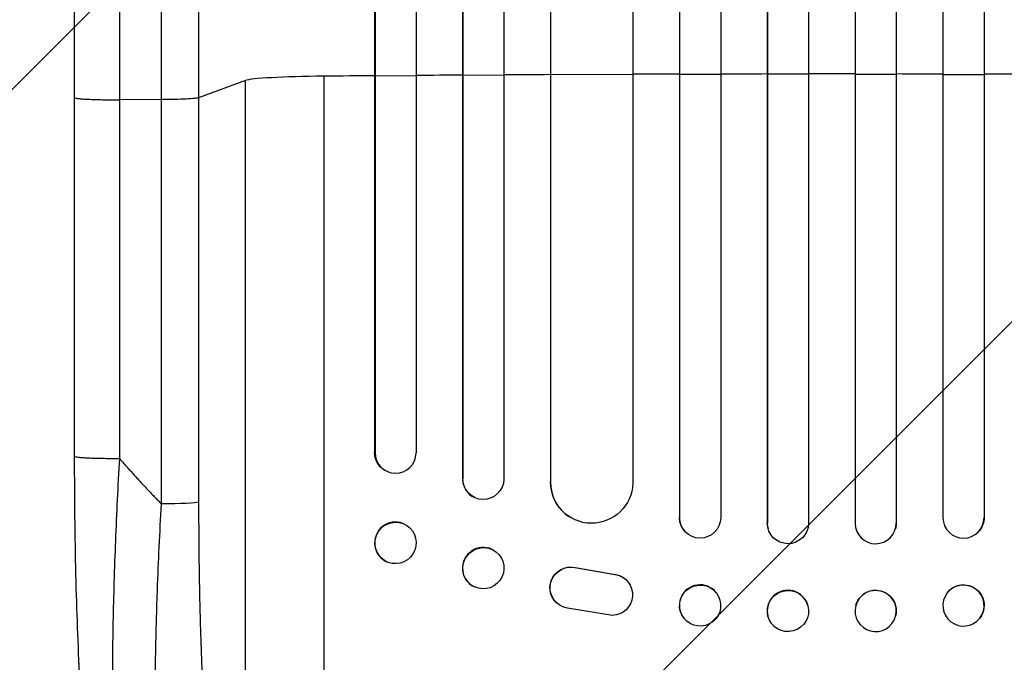
# Model space of a CAD drawing. Units: millimetres. Extents: x -2633 to 3735, y -3980 to 3980.
# Drawn here: x -837 to -478, y -1947 to -1712 of the extents above; entities that cross this region are included whole.
import ezdxf

# ---------------------------------------------------------------- set-up
doc = ezdxf.new("R2010")
doc.units = ezdxf.units.MM
doc.header["$LTSCALE"] = 20
doc.layers.add('2d', color=230, linetype='Continuous')
doc.layers.add('EN-Free_Space_Hatch', color=10, linetype='Continuous')

msp = doc.modelspace()

# ---------------------------------------------------------------- hatches: boundary and pattern name
at = {"layer": 'EN-Free_Space_Hatch'}
h = msp.add_hatch(dxfattribs=at)
h.set_pattern_fill('ANSI31', color=256, scale=100, angle=180, style=0)
edge = h.paths.add_edge_path()
edge.add_line((459.01, -31), (459.01, -2129.01))
edge.add_arc((-540.99, -2129.01), 1000, -180, 0, ccw=False)
edge.add_line((-1540.99, -2129.01), (-1540.99, -31))
edge.add_arc((-540.99, -31), 1000, 0, 180, ccw=False)

# ---------------------------------------------------------------- linework, layer by layer
at = {"layer": '2d'}
for p, q in [((-596.54, -234.52), (-596.54, -1893.78)), ((-596.49, -235.14), (-596.49, -1893.83)), ((-581.49, -234.63), (-581.49, -1893.92)), ((-564.51, -233.81), (-564.51, -1895.82)), ((-564.49, -234.42), (-564.49, -1895.88)), ((-549.49, -234.23), (-549.49, -1895.94)), ((-532.49, -234.23), (-532.49, -1895.94)), ((-517.49, -234.42), (-517.49, -1895.88)), ((-517.48, -233.81), (-517.48, -1895.82)), ((-500.49, -234.63), (-500.49, -1893.92)), ((-485.49, -235.14), (-485.49, -1893.83)), ((-485.45, -234.52), (-485.45, -1893.78)), ((-675.61, -238.79), (-675.61, -1879.67)), ((-675.49, -239.4), (-675.49, -1879.73)), ((-660.49, -238.15), (-660.49, -1879.85)), ((-707.64, -241.54), (-707.64, -1870.1)), ((-707.49, -242.15), (-707.49, -1870.15)), ((-692.49, -240.61), (-692.49, -1870.28)), ((-643.57, -242.55), (-643.57, -1880.89)), ((-643.49, -243.17), (-643.49, -1880.94)), ((-613.49, -241.3), (-613.49, -1881.31)), ((-725.99, -2077.07), (-725.99, -1732.97)), ((-707.49, -1732.92), (-707.64, -1732.87)), ((-692.49, -1732.81), (-707.49, -1732.92)), ((-675.49, -1732.69), (-675.61, -1732.64)), ((-660.49, -1732.6), (-675.49, -1732.69)), ((-643.49, -1732.51), (-643.57, -1732.46)), ((-613.49, -1732.38), (-643.49, -1732.51)), ((-596.49, -1732.33), (-596.54, -1732.28)), ((-581.49, -1732.3), (-596.49, -1732.33)), ((-564.49, -1732.27), (-564.51, -1732.22)), ((-549.49, -1732.26), (-564.49, -1732.27)), ((-532.49, -1732.26), (-517.49, -1732.27)), ((-517.49, -1732.27), (-517.48, -1732.22)), ((-500.49, -1732.3), (-485.49, -1732.33)), ((-485.49, -1732.33), (-485.45, -1732.28)), ((-754.76, -1734.52), (-771.8, -1740.83)), ((-754.76, -2056.7), (-754.76, -1734.52)), ((-816.99, -1871.48), (-816.99, -1740.79)), ((-785.35, -1741.5), (-800.69, -1741.57)), ((-785.35, -1888.86), (-785.35, -1741.5)), ((-771.8, -1740.83), (-771.8, -1888.18)), ((-707.64, -1870.1), (-707.49, -1870.15)), ((-707.49, -1870.15), (-707.49, -1870.15)), ((-702.54, -1877.23), (-702.69, -1877.18)), ((-675.49, -1879.73), (-675.61, -1879.67)), ((-675.49, -1879.73), (-675.49, -1879.73)), ((-643.49, -1880.94), (-643.57, -1880.89)), ((-643.49, -1880.94), (-643.49, -1880.94)), ((-671.09, -1886.57), (-671.2, -1886.52)), ((-636.73, -1893.47), (-636.81, -1893.42)), ((-596.49, -1893.83), (-596.54, -1893.78)), ((-596.49, -1893.83), (-596.49, -1893.83)), ((-485.5, -1893.83), (-485.49, -1893.83)), ((-485.49, -1893.83), (-485.45, -1893.78)), ((-697.29, -1895.98), (-697.44, -1895.92)), ((-594.75, -1898.63), (-594.8, -1898.58)), ((-564.49, -1895.88), (-564.51, -1895.82)), ((-564.49, -1895.88), (-564.49, -1895.88)), ((-564.22, -1897.88), (-564.23, -1897.83)), ((-517.75, -1897.83), (-517.77, -1897.88)), ((-517.5, -1895.88), (-517.49, -1895.88)), ((-517.49, -1895.88), (-517.48, -1895.82)), ((-487.19, -1898.58), (-487.24, -1898.63)), ((-664.73, -1905.46), (-664.85, -1905.4)), ((-702.7, -1910.14), (-702.84, -1910.09)), ((-634.68, -1912.02), (-634.6, -1912.07)), ((-634.68, -1912.02), (-619.9, -1914.52)), ((-634.6, -1912.07), (-619.82, -1914.57)), ((-619.9, -1914.52), (-619.82, -1914.57)), ((-617.11, -1915.6), (-617.03, -1915.65)), ((-671.26, -1919.08), (-671.37, -1919.02)), ((-583.09, -1921.25), (-583.13, -1921.19)), ((-498.86, -1921.19), (-498.9, -1921.25)), ((-640.3, -1925.67), (-640.22, -1925.72)), ((-620.99, -1929.47), (-637.39, -1926.8)), ((-549.71, -1925.97), (-549.72, -1925.92)), ((-532.27, -1925.92), (-532.28, -1925.97)), ((-594.9, -1930.52), (-594.94, -1930.46)), ((-564.25, -1929.77), (-564.27, -1929.72)), ((-517.72, -1929.72), (-517.74, -1929.77)), ((-487.05, -1930.46), (-487.09, -1930.52))]:
    msp.add_line(p, q, dxfattribs=at)
for centre, major_axis, ratio, start_param, end_param in [((-720.11, -1734.78), (-35, 0), 0.052336, -1.401811, -0.140491), ((-540.99, -1789.72), (1100, 0), 0.052336, 1.722877, 1.739781), ((-540.99, -1789.72), (1100, 0), 0.052336, 1.693482, 1.708963), ((-540.99, -1789.72), (1100, 0), 0.052336, 1.664186, 1.679648), ((-540.99, -1789.72), (-1100, 0), 0.052336, -1.520281, -1.504839), ((-540.99, -1789.72), (-1100, 0), 0.052336, -1.549418, -1.53397), ((-540.99, -1789.72), (1100, 0), 0.052336, 1.563069, 1.578524), ((-540.99, -1789.72), (-1100, 0), 0.052336, 4.675562, 4.69101), ((-540.99, -1789.72), (1100, 0), 0.052336, 1.504839, 1.520281), ((-699.99, -1870.09), (2.55, 7.14), 0.988103, 1.918034, 5.02784), ((-668.11, -1879.63), (3.1, 6.89), 0.991927, 1.996398, 3.141593), ((-628.57, -1880.83), (8.24, 12.59), 0.995453, 2.152843, 3.141593), ((-700.14, -1903.01), (2.7, 7.08), 0.987914, 0, 3.141593), ((-589.04, -1893.76), (5.76, 4.82), 0.997675, 2.446541, 3.141593), ((-493, -1893.81), (-5.76, 4.82), 0.997675, 0.712528, 3.836823), ((-557.01, -1895.82), (7.23, 2.01), 0.998523, 2.870567, 3.141593), ((-525, -1895.87), (-7.23, 2.01), 0.998523, 0.281183, 3.412798), ((-668.11, -1912.21), (3.26, 6.81), 0.99174, 0, 3.141593), ((-589.04, -1925.83), (5.91, 4.63), 0.99749, 0, 3.141593), ((-556.99, -1927.82), (7.27, 1.9), 0.998339, 0, 3.141593), ((-525.01, -1927.87), (-7.27, 1.9), 0.998339, 3.141593, 9.424778), ((-492.99, -1925.89), (-5.91, 4.63), 0.99749, 3.141593, 9.424778)]:
    msp.add_ellipse(centre, major_axis=major_axis, ratio=ratio, start_param=start_param, end_param=end_param, dxfattribs=at)
at = {"layer": '2d', "extrusion": (0, 0, -1)}
for centre, major_axis, ratio, start_param, end_param in [((-700.14, -1870.04), (2.55, 7.14), 0.988103, 3.141593, 4.364968), ((-667.99, -1879.68), (3.1, 6.89), 0.991927, 1.173675, 4.286969), ((-628.49, -1880.88), (8.24, 12.59), 0.995453, 1.022214, 4.130703), ((-786.66, -1888.07), (-15, 0), 0.052336, 3.282084, 4.625123), ((-699.99, -1903.06), (2.7, 7.08), 0.987914, 3.141593, 9.424778), ((-588.99, -1893.81), (5.76, 4.82), 0.997675, 0.712528, 3.836823), ((-492.95, -1893.76), (-5.76, 4.82), 0.997675, 2.446541, 3.141593), ((-556.99, -1895.87), (7.23, 2.01), 0.998523, 0.281183, 3.412798), ((-524.98, -1895.82), (-7.23, 2.01), 0.998523, 2.870567, 3.141593), ((-667.99, -1912.27), (3.26, 6.81), 0.99174, 3.141593, 9.424778), ((-636.24, -1919.36), (4.06, 6.31), 0.995602, 3.141593, 5.919125), ((-636.16, -1919.41), (4.06, 6.31), 0.995602, 2.732278, 5.919125), ((-621.1, -1921.97), (4.06, 6.31), 0.995602, -0.402714, 2.553699), ((-621.18, -1921.92), (4.06, 6.31), 0.995602, -0.402714, 0), ((-588.99, -1925.89), (5.91, 4.63), 0.99749, 3.141593, 9.424778), ((-556.98, -1927.87), (7.27, 1.9), 0.998339, 3.141593, 9.424778), ((-524.99, -1927.82), (-7.27, 1.9), 0.998339, 0, 3.141593), ((-492.95, -1925.83), (-5.91, 4.63), 0.99749, 0, 3.141593)]:
    msp.add_ellipse(centre, major_axis=major_axis, ratio=ratio, start_param=start_param, end_param=end_param, dxfattribs=at)
at = {"layer": '2d'}
for points, knots in [([(-816.99, -1740.79), (-816.99, -1711.53), (-816.99, -1682.31), (-816.99, -1624.23), (-816.99, -1595.3), (-816.99, -1538.47), (-816.99, -1510.48), (-816.99, -1455.64), (-816.99, -1428.71), (-816.99, -1376.08), (-816.99, -1350.32), (-816.99, -1300.11), (-816.99, -1275.61), (-816.99, -1239.07), (-816.99, -1226.45), (-816.99, -1214.08)], [0, 0, 0, 0, 8.789912, 8.789912, 17.608286, 17.608286, 26.340286, 26.340286, 35.022826, 35.022826, 43.694905, 43.694905, 52.396655, 52.396655, 57.107422, 57.107422, 57.107422, 57.107422]), ([(-771.8, -1214.55), (-771.8, -1233.32), (-771.8, -1252.59), (-771.8, -1282.25), (-771.8, -1292.27), (-771.8, -1307.48), (-771.8, -1312.58), (-771.8, -1322.85), (-771.8, -1328.01), (-771.8, -1353.94), (-771.8, -1375.07), (-771.8, -1418.13), (-771.8, -1440.05), (-771.8, -1484.68), (-771.8, -1507.28), (-771.8, -1535.87), (-771.8, -1541.61), (-771.8, -1553.12), (-771.8, -1558.89), (-771.8, -1576.22), (-771.8, -1587.81), (-771.8, -1622.71), (-771.8, -1646.13), (-771.8, -1681.5), (-771.8, -1693.32), (-771.8, -1717.05), (-771.8, -1728.93), (-771.8, -1740.83)], [0, 0, 0, 0, 0.0713154, 0.0713154, 0.106973, 0.106973, 0.1248019, 0.1248019, 0.1426307, 0.1426307, 0.2139461, 0.2139461, 0.2852614, 0.2852614, 0.3565768, 0.3565768, 0.3744056, 0.3744056, 0.3922345, 0.3922345, 0.4278921, 0.4278921, 0.4992075, 0.4992075, 0.5348652, 0.5348652, 0.5705229, 0.5705229, 0.5705229, 0.5705229]), ([(-785.35, -1741.5), (-785.35, -1729.77), (-785.35, -1718.05), (-785.35, -1694.65), (-785.35, -1682.98), (-785.35, -1648.11), (-785.35, -1625.01), (-785.35, -1590.59), (-785.35, -1579.15), (-785.35, -1562.06), (-785.35, -1556.37), (-785.35, -1545.02), (-785.35, -1539.36), (-785.35, -1511.16), (-785.35, -1488.87), (-785.35, -1444.85), (-785.35, -1423.23), (-785.35, -1380.77), (-785.35, -1359.93), (-785.35, -1334.36), (-785.35, -1329.27), (-785.35, -1319.14), (-785.35, -1314.11), (-785.35, -1299.1), (-785.35, -1289.23), (-785.35, -1259.97), (-785.35, -1240.97), (-785.35, -1222.45)], [0, 0, 0, 0, 0.0352409, 0.0352409, 0.0704819, 0.0704819, 0.1409638, 0.1409638, 0.1762047, 0.1762047, 0.1938252, 0.1938252, 0.2114457, 0.2114457, 0.2819276, 0.2819276, 0.3524095, 0.3524095, 0.4228913, 0.4228913, 0.4405118, 0.4405118, 0.4581323, 0.4581323, 0.4933732, 0.4933732, 0.5638551, 0.5638551, 0.5638551, 0.5638551]), ([(-771.8, -1740.83), (-772.04, -1740.91), (-772.56, -1741), (-774.09, -1741.16), (-775.12, -1741.23), (-777.55, -1741.35), (-778.97, -1741.4), (-782.03, -1741.47), (-783.68, -1741.49), (-785.35, -1741.5)], [0, 0, 0, 0, 0.25, 0.25, 0.5, 0.5, 0.75, 0.75, 1, 1, 1, 1]), ([(-799.33, -2053.69), (-801.85, -2049.44), (-803.34, -2045), (-806.44, -2033.54), (-807.86, -2026.22), (-810.4, -2009.53), (-811.51, -2000.07), (-813.41, -1979.68), (-814.21, -1968.63), (-815.52, -1945.08), (-816.03, -1932.42), (-816.75, -1905.82), (-816.94, -1891.73), (-816.99, -1875.58), (-816.99, -1873.53), (-816.99, -1871.48)], [0, 0, 0, 0, 3.164389, 3.164389, 6.848155, 6.848155, 10.568372, 10.568372, 14.330832, 14.330832, 18.299874, 18.299874, 22.544279, 22.544279, 23.159618, 23.159618, 23.159618, 23.159618]), ([(-800.69, -1872.26), (-801.25, -1882.29), (-801.74, -1892.34), (-802.52, -1912.32), (-802.82, -1922.24), (-803.2, -1941.74), (-803.28, -1951.32), (-803.24, -1965.24), (-803.19, -1969.8), (-803.08, -1976.51), (-803.04, -1978.72), (-802.96, -1982), (-802.92, -1983.63), (-802.87, -1985.51), (-802.84, -1986.45), (-802.83, -1986.92), (-802.82, -1987.12), (-802.82, -1987.25), (-802.82, -1987.32), (-802.54, -1996.13), (-802.15, -2004.39), (-801.38, -2015.8), (-801.09, -2019.45), (-800.62, -2024.63), (-800.45, -2026.32), (-800.19, -2028.77), (-800.06, -2029.98), (-799.9, -2031.36), (-799.82, -2032.04), (-799.78, -2032.38), (-799.76, -2032.55), (-799.75, -2032.62), (-799.74, -2032.67), (-799.74, -2032.69), (-798.96, -2039.09), (-798.06, -2044.55), (-796.08, -2053.36), (-795, -2056.71), (-793.84, -2058.92)], [0, 0, 0, 0, 0.125, 0.125, 0.25, 0.25, 0.375, 0.375, 0.4375, 0.4375, 0.46875, 0.46875, 0.484375, 0.492187, 0.496094, 0.498047, 0.499023, 0.499023, 0.5, 0.5, 0.625, 0.625, 0.6875, 0.6875, 0.71875, 0.71875, 0.734375, 0.742187, 0.746094, 0.748047, 0.749023, 0.749512, 0.749512, 0.75, 0.75, 0.875, 0.875, 1, 1, 1, 1]), ([(-776.63, -2069.83), (-777.26, -2069.22), (-777.87, -2068.31), (-779.04, -2065.91), (-779.6, -2064.42), (-780.68, -2060.91), (-781.2, -2058.88), (-781.82, -2056), (-781.94, -2055.4), (-782.18, -2054.19), (-782.3, -2053.57), (-782.65, -2051.66), (-782.88, -2050.33), (-783.53, -2046.19), (-783.94, -2043.2), (-784.69, -2036.82), (-785.04, -2033.42), (-785.43, -2028.92), (-785.51, -2028), (-785.66, -2026.15), (-785.74, -2025.22), (-785.95, -2022.39), (-786.08, -2020.47), (-786.46, -2014.59), (-786.68, -2010.53), (-787.05, -2002.13), (-787.21, -1997.79), (-787.39, -1991.09), (-787.44, -1988.82), (-787.54, -1984.22), (-787.57, -1981.9), (-787.66, -1974.88), (-787.68, -1970.13), (-787.67, -1960.49), (-787.64, -1955.59), (-787.5, -1945.67), (-787.4, -1940.64), (-787.21, -1933), (-787.14, -1930.44), (-786.98, -1925.29), (-786.9, -1922.71), (-786.43, -1909.79), (-785.94, -1899.37), (-785.35, -1888.86)], [0, 0, 0, 0, 0.0156326, 0.0156326, 0.0312651, 0.0312651, 0.0468977, 0.0468977, 0.0508059, 0.0508059, 0.054714, 0.054714, 0.0625303, 0.0625303, 0.0781629, 0.0781629, 0.0937954, 0.0937954, 0.0977036, 0.0977036, 0.1016117, 0.1016117, 0.109428, 0.109428, 0.1250606, 0.1250606, 0.1406932, 0.1406932, 0.1485095, 0.1485095, 0.1563257, 0.1563257, 0.1719583, 0.1719583, 0.1875909, 0.1875909, 0.2032235, 0.2032235, 0.2110398, 0.2110398, 0.218856, 0.218856, 0.2501212, 0.2501212, 0.2501212, 0.2501212]), ([(-771.8, -1888.18), (-771.8, -1897.86), (-771.72, -1907.45), (-771.52, -1919.34), (-771.47, -1921.71), (-771.37, -1926.45), (-771.31, -1928.81), (-771.12, -1935.85), (-770.97, -1940.49), (-770.46, -1954.22), (-770.03, -1963.14), (-769.36, -1973.96), (-769.22, -1976.11), (-769, -1979.3), (-768.93, -1980.37), (-768.78, -1982.47), (-768.7, -1983.52), (-768.31, -1988.71), (-767.97, -1992.75), (-767.25, -2000.57), (-766.86, -2004.36), (-766.25, -2009.86), (-766.04, -2011.65), (-765.6, -2015.18), (-765.38, -2016.92), (-764.68, -2022), (-764.2, -2025.2), (-763.2, -2031.22), (-762.67, -2034.04), (-761.86, -2037.97), (-761.58, -2039.23), (-761.01, -2041.65), (-760.72, -2042.8), (-759.84, -2046.11), (-759.24, -2048.05), (-758, -2051.43), (-757.38, -2052.86), (-756.09, -2055.2), (-755.43, -2056.09), (-754.76, -2056.7)], [0, 0, 0, 0, 0.0289528, 0.0289528, 0.036191, 0.036191, 0.0434292, 0.0434292, 0.0579056, 0.0579056, 0.0868585, 0.0868585, 0.0940967, 0.0940967, 0.0977158, 0.0977158, 0.1013349, 0.1013349, 0.1158113, 0.1158113, 0.1302877, 0.1302877, 0.1375259, 0.1375259, 0.1447641, 0.1447641, 0.1592405, 0.1592405, 0.1737169, 0.1737169, 0.1809551, 0.1809551, 0.1881933, 0.1881933, 0.2026697, 0.2026697, 0.2171461, 0.2171461, 0.2316225, 0.2316225, 0.2316225, 0.2316225])]:
    msp.add_open_spline(points, degree=3, knots=knots, dxfattribs=at)
for points in [[(-800.69, -1223.28), (-800.69, -1373.26), (-800.69, -1551.5), (-800.69, -1741.57)], [(-800.69, -1741.57), (-800.69, -1785.13), (-800.69, -1828.7), (-800.69, -1872.26)]]:
    msp.add_open_spline(points, degree=3, dxfattribs=at)
for points, weights, degree in [([(-816.99, -1740.79), (-816.99, -1741.64), (-800.69, -1741.57)], [0.940025891038, 0.655018060036, 1], 2), ([(-816.99, -1871.48), (-816.99, -1872.34), (-800.69, -1872.26)], [0.940025925989, 0.655018038883, 1], 2), ([(-800.69, -1872.26), (-795.75, -1877.95), (-790.63, -1883.49), (-785.35, -1888.86)], [1, 0.999671580185, 0.999671580185, 1], 3)]:
    msp.add_rational_spline(points, weights, degree=degree, dxfattribs=at)

doc.saveas('drawing.dxf')
